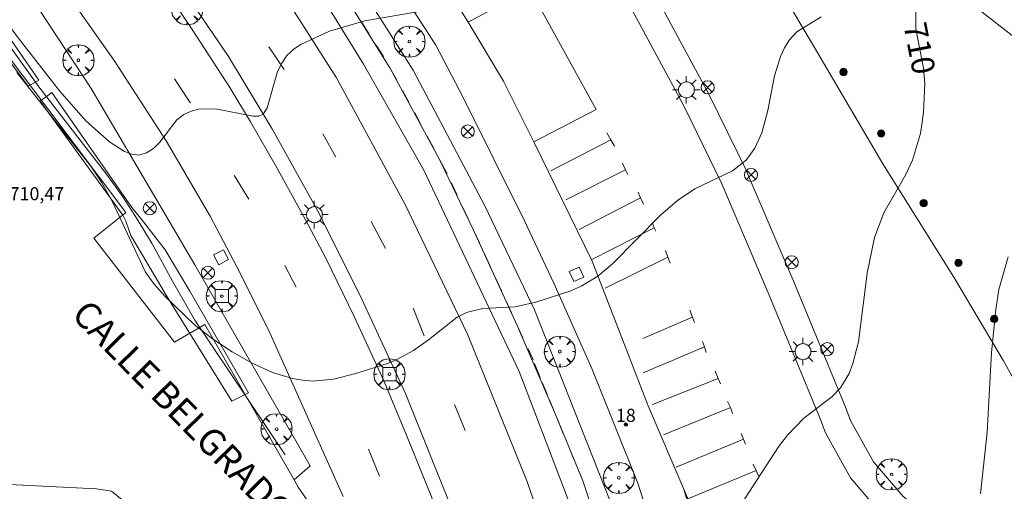
# Model space of a CAD drawing. Units: millimetres. Extents: x 423994 to 425000, y 4483999 to 4484501.
# Drawn here: x 424741 to 424816, y 4484102 to 4484138 of the extents above; entities that cross this region are included whole.
import ezdxf

# ---------------------------------------------------------------- set-up
doc = ezdxf.new("R2010")
doc.units = ezdxf.units.MM
doc.header["$MEASUREMENT"] = 0
doc.layers.get('0').update_dxf_attribs({"lineweight": 9})
for name, color, linetype, lineweight in [('1', 7, 'Continuous', 9), ('f022001p_portal', 7, 'Continuous', 9), ('f022001p_portal_texto', 7, 'Continuous', 9), ('f030042l_viaurbana_texto', 7, 'Continuous', 9), ('f030119l_viaciclista', 92, 'Continuous', 9), ('f031026l_pinturavial', 253, 'Continuous', 9), ('f050002l_curvanivel_cgn', 23, 'Continuous', 9), ('f050002l_curvanivel_mae', 213, 'Continuous', 9), ('f050008p_puntocotaterreno', 7, 'Continuous', 9), ('f061013p_arbol', 91, 'Continuous', 9), ('f070045l_muro_tap', 11, 'MURO2', 9), ('f070047l_seto', 91, 'Continuous', 9), ('f070048l_alambrada', 7, 'ALAMBRADA_3', 9), ('f070056s_edificacion_edi', 240, 'Continuous', 9), ('f070058l_elementoconstruido_bordillo', 30, 'Continuous', 9), ('f070058l_elementoconstruido_par', 11, 'Continuous', 9), ('f081039p_poste', 7, 'Continuous', 9), ('f081046p_alcorque', 34, 'Continuous', 9), ('f081051p_bolardo', 7, 'Continuous', 9), ('f081055p_farola', 7, 'Continuous', 9), ('f081065p_registro_cuadrado', 7, 'Continuous', 9)]:
    doc.layers.add(name, color=color, linetype=linetype, lineweight=lineweight)
doc.styles.add('ROMANS', font='romans.shx')
doc.styles.get("Standard").update_dxf_attribs({"font": 'arial.ttf'})
doc.styles.add('Style-s7210005_h', font='txt')
doc.linetypes.add('ALAMBRADA_3', pattern='A,6.1e-05,[1,alambrada_3.shx,S=1,R=0,X=0,Y=0],-6.119413', length=6.119474)
doc.linetypes.add('MURO2', pattern='A,3.1e-05,[1,muro2.shx,S=1,R=0,X=0,Y=0],-3.058844', length=3.058875)

# ---------------------------------------------------------------- blocks, each defined once
blk = doc.blocks.new('arbol')
at = {"linetype": 'Continuous', "lineweight": 0, "flags": 128}
for points in [[(0.96, 0.012), (1.2, 0.036), (1.128, 0.468), (0.888, 0.804), (0.528, 0.528), (0.816, 0.876), (0.48, 1.104), (0.048, 1.176), (0.012, 0.96), (-0.048, 1.176), (-0.48, 1.104), (-0.816, 0.876), (-0.504, 0.528), (-0.864, 0.804), (-1.104, 0.468), (-1.188, 0.036), (-0.936, 0.012)], [(-0.936, 0.012), (-1.188, -0.048), (-1.104, -0.48), (-0.864, -0.804), (-0.504, -0.504), (-0.816, -0.876), (-0.48, -1.116)], [(-0.48, -1.116), (-0.048, -1.188), (0.012, -0.936), (0.048, -1.188), (0.48, -1.116), (0.816, -0.876), (0.528, -0.504), (0.888, -0.804), (1.128, -0.48), (1.2, -0.048), (0.96, 0.012)]]:
    blk.add_lwpolyline(points, dxfattribs=at)
at = {"linetype": 'Continuous', "lineweight": 0, "extrusion": (0, 0, -1)}
for start, end in [(180.0229, 7.59464), (7.22334, 180.0229)]:
    blk.add_arc((0, 0), 0.104, start, end, dxfattribs=at)
blk = doc.blocks.new('poste')
at = {"layer": 'f081039p_poste'}
for p, q in [((-0.354, 0.354), (0.354, -0.354)), ((-0.354, -0.354), (0.354, 0.354))]:
    blk.add_line(p, q, dxfattribs=at)
blk.add_circle((0, 0), 0.5, dxfattribs=at)
blk = doc.blocks.new('alcorque')
at = {"layer": 'f081046p_alcorque'}
blk.add_lwpolyline([(-0.5, -0.5), (0.5, -0.5), (0.5, 0.5), (-0.5, 0.5)], close=True, dxfattribs=at)
blk = doc.blocks.new('bolardo')
at = {"layer": 'f081051p_bolardo', "true_color": 0xcd6928}
h = blk.add_hatch(color=32, dxfattribs=at)
h.dxf.hatch_style = 1
edge = h.paths.add_edge_path()
edge.add_arc((0, 0), 0.282, 0, 360)
edge = h.paths.add_edge_path(flags=16)
edge.add_arc((0, 0), 0.149, 0, 360)
at = {"layer": 'f081051p_bolardo'}
h = blk.add_hatch(color=256, dxfattribs=at)
h.dxf.hatch_style = 1
edge = h.paths.add_edge_path()
edge.add_arc((0, 0), 0.149, 0, 360)
for radius in [0.282, 0.149]:
    blk.add_circle((0, 0), radius, dxfattribs=at)
blk = doc.blocks.new('farola')
at = {"layer": '1'}
for points in [[(0, 1.05, 0), (0, 0.6, 0)], [(-1.05, 0, 0), (-0.59, 0, 0)], [(-0.75, 0.75, 0), (-0.42, 0.42, 0)], [(0.01, 0.61, 0), (0.09, 0.6, 0), (0.16, 0.58, 0), (0.24, 0.57, 0), (0.3, 0.52, 0), (0.37, 0.49, 0), (0.43, 0.43, 0), (0.48, 0.39, 0), (0.52, 0.31, 0), (0.57, 0.25, 0), (0.6, 0.18, 0), (0.61, 0.1, 0), (0.61, 0.03, 0), (0.61, -0.03, 0), (0.61, -0.11, 0), (0.6, -0.18, 0), (0.57, -0.26, 0), (0.52, -0.32, 0), (0.48, -0.39, 0), (0.43, -0.44, 0), (0.37, -0.5, 0), (0.3, -0.53, 0), (0.24, -0.57, 0), (0.16, -0.59, 0), (0.09, -0.6, 0), (0, -0.62, 0), (-0.06, -0.6, 0), (-0.14, -0.59, 0), (-0.21, -0.57, 0), (-0.27, -0.53, 0), (-0.35, -0.5, 0), (-0.41, -0.44, 0), (-0.45, -0.39, 0), (-0.5, -0.32, 0), (-0.54, -0.26, 0), (-0.57, -0.18, 0), (-0.59, -0.11, 0), (-0.59, -0.03, 0), (-0.59, 0.03, 0), (-0.59, 0.1, 0), (-0.57, 0.18, 0), (-0.54, 0.25, 0), (-0.5, 0.31, 0), (-0.45, 0.39, 0), (-0.41, 0.43, 0), (-0.35, 0.49, 0), (-0.27, 0.52, 0), (-0.21, 0.57, 0), (-0.14, 0.58, 0), (-0.06, 0.6, 0), (0.01, 0.61, 0)], [(0.75, 0.75, 0), (0.43, 0.43, 0)], [(1.05, 0, 0), (0.61, 0, 0)], [(-0.75, -0.74, 0), (-0.42, -0.41, 0)], [(0, -1.05, 0), (0, -0.62, 0)], [(0.75, -0.75, 0), (0.43, -0.44, 0)]]:
    blk.add_polyline3d(points, dxfattribs=at)
blk = doc.blocks.new('registro_cuadrado')
at = {"layer": 'f081065p_registro_cuadrado'}
blk.add_lwpolyline([(-0.42, 0.416), (-0.42, -0.424), (0.42, -0.424), (0.42, 0.416)], close=True, dxfattribs=at)
blk.add_polyline3d([(0, 0.003, 0), (0, -0.004, 0), (0, 0.003, 0)], dxfattribs=at)
blk = doc.blocks.new('portal_catastro')
at = {"layer": 'f022001p_portal'}
h = blk.add_hatch(color=256, dxfattribs=at)
h.dxf.hatch_style = 1
edge = h.paths.add_edge_path()
edge.add_arc((0, 0), 0.125, 0, 360)
blk.add_circle((0, 0), 0.125, dxfattribs=at)

msp = doc.modelspace()

# ---------------------------------------------------------------- linework, layer by layer
at = {"layer": 'f030119l_viaciclista'}
msp.add_polyline3d([(424799.903, 4484060.114, 708.688), (424796.547, 4484061.868, 708.588), (424794.15, 4484064.467, 708.813), (424793.325, 4484066.164, 708.813), (424792.742, 4484067.863, 708.888), (424791.629, 4484073.699, 709.038), (424790.35, 4484079.743, 709.384), (424788.933, 4484085.487, 709.563), (424787.869, 4484089.6, 709.728), (424786.234, 4484095.077, 710.163), (424783.669, 4484102.733, 710.467), (424781.653, 4484107.613, 710.673), (424778.67, 4484114.589, 711.076), (424775.319, 4484121.856, 711.3), (424772.738, 4484127.24, 711.497), (424768.953, 4484134.229, 711.858), (424765.722, 4484139.39, 712.078)], dxfattribs=at)
at = {"layer": 'f031026l_pinturavial'}
for p, q in [((424766.81, 4484137.678, 712.003), (424767.378, 4484136.787, 711.966)), ((424759.728, 4484135.821, 712.206), (424760.879, 4484134.108, 712.206)), ((424767.906, 4484135.961, 711.932), (424768.465, 4484135.084, 711.895)), ((424768.953, 4484134.229, 711.858), (424769.455, 4484133.321, 711.818)), ((424769.905, 4484132.506, 711.782), (424770.399, 4484131.611, 711.742)), ((424770.842, 4484130.786, 711.697), (424771.343, 4484129.849, 711.644)), ((424763.839, 4484129.195, 711.68), (424764.817, 4484127.403, 711.68)), ((424771.789, 4484129.014, 711.597), (424772.295, 4484128.068, 711.544)), ((424781.231, 4484126.368, 711.288), (424785.814, 4484128.729, 711.363)), ((424782.376, 4484124.152, 711.213), (424786.927, 4484126.458, 711.288)), ((424773.625, 4484125.491, 711.416), (424774.077, 4484124.521, 711.385)), ((424783.402, 4484121.902, 711.138), (424788.072, 4484124.318, 711.138)), ((424774.494, 4484123.627, 711.356), (424774.922, 4484122.707, 711.327)), ((424767.517, 4484122.515, 711.456), (424768.606, 4484120.451, 711.456)), ((424784.307, 4484119.595, 711.138), (424789.121, 4484122.035, 711.063)), ((424775.319, 4484121.856, 711.3), (424775.778, 4484120.871, 711.269)), ((424785.376, 4484117.421, 710.988), (424790.158, 4484119.795, 710.913)), ((424760.938, 4484119.141, 711.418), (424761.788, 4484117.511, 711.38)), ((424776.965, 4484118.311, 711.196), (424777.464, 4484117.222, 711.173)), ((424770.734, 4484115.896, 711.156), (424771.562, 4484113.785, 711.156)), ((424788.253, 4484113.592, 710.763), (424792.047, 4484115.225, 710.613)), ((424778.67, 4484114.589, 711.076), (424779.103, 4484113.642, 711.014)), ((424788.265, 4484110.97, 710.538), (424792.953, 4484112.95, 710.538)), ((424779.977, 4484111.692, 710.892), (424780.418, 4484110.619, 710.834)), ((424780.58, 4484110.225, 710.813), (424780.943, 4484109.343, 710.766)), ((424788.975, 4484108.551, 710.463), (424794.002, 4484110.546, 710.463)), ((424773.876, 4484108.544, 710.855), (424774.681, 4484106.575, 710.855)), ((424781.122, 4484108.907, 710.743), (424781.384, 4484108.268, 710.708)), ((424789.826, 4484106.232, 710.463), (424794.93, 4484108.326, 710.388)), ((424790.788, 4484103.771, 710.313), (424795.936, 4484105.92, 710.238)), ((424767.32, 4484105.147, 710.555), (424768.17, 4484103.079, 710.555)), ((424782.545, 4484105.45, 710.573), (424782.969, 4484104.426, 710.533)), ((424783.337, 4484103.536, 710.498), (424783.669, 4484102.733, 710.467)), ((424791.69, 4484101.358, 710.163), (424796.882, 4484103.53, 710.163))]:
    msp.add_line(p, q, dxfattribs=at)
for points in [[(424752.519, 4484133.396, 712.201), (424753.698, 4484131.61, 712.168), (424753.728, 4484131.56, 712.165)], [(424785.503, 4484129.261, 711.363), (424785.814, 4484128.729, 711.363), (424786.092, 4484128.24, 711.363)], [(424772.738, 4484127.24, 711.497), (424773.3, 4484126.188, 711.438), (424773.315, 4484126.156, 711.437)], [(424786.693, 4484126.947, 711.288), (424786.927, 4484126.458, 711.288), (424787.095, 4484126.099, 711.288)], [(424757.075, 4484126.027, 711.795), (424757.091, 4484126.001, 711.793), (424758.178, 4484124.2, 711.718)], [(424787.894, 4484124.753, 711.138), (424788.072, 4484124.318, 711.138), (424788.295, 4484123.818, 711.138)], [(424788.997, 4484122.384, 711.063), (424789.121, 4484122.035, 711.063), (424789.233, 4484121.774, 711.063)], [(424776.16, 4484120.051, 711.242), (424776.597, 4484119.113, 711.213), (424776.607, 4484119.092, 711.212)], [(424789.989, 4484120.285, 710.913), (424790.158, 4484119.795, 710.913), (424790.337, 4484119.338, 710.913)], [(424777.828, 4484116.428, 711.156), (424778.235, 4484115.538, 711.138), (424778.283, 4484115.434, 711.131)], [(424791.845, 4484115.759, 710.613), (424792.047, 4484115.225, 710.613), (424792.181, 4484114.811, 710.613)], [(424792.796, 4484113.364, 710.538), (424792.953, 4484112.95, 710.538), (424793.077, 4484112.514, 710.538)], [(424779.489, 4484112.8, 710.959), (424779.818, 4484112.082, 710.913), (424779.87, 4484111.955, 710.906)], [(424793.778, 4484111.101, 710.463), (424794.002, 4484110.546, 710.463), (424794.17, 4484110.132, 710.463)], [(424794.707, 4484108.783, 710.388), (424794.93, 4484108.326, 710.388), (424795.087, 4484107.879, 710.388)], [(424781.653, 4484107.613, 710.673), (424782.119, 4484106.479, 710.613), (424782.182, 4484106.326, 710.607)], [(424795.741, 4484106.356, 710.238), (424795.936, 4484105.92, 710.238), (424796.087, 4484105.539, 710.238)], [(424796.659, 4484104.009, 710.163), (424796.882, 4484103.53, 710.163), (424797.083, 4484103.116, 710.163)]]:
    msp.add_polyline3d(points, dxfattribs=at)
at = {"layer": 'f050002l_curvanivel_cgn'}
for points in [[(424737.221, 4484140.982, 712), (424740.763, 4484136.273, 712), (424743.737, 4484132.471, 712), (424745.752, 4484130.185, 712), (424747.567, 4484128.584, 712), (424748.705, 4484127.835, 712), (424749.257, 4484127.628, 712), (424749.791, 4484127.575, 712), (424750.375, 4484127.735, 712), (424750.918, 4484128.083, 712), (424751.408, 4484128.563, 712), (424752.699, 4484130.255, 712), (424753.222, 4484130.67, 712), (424753.801, 4484130.931, 712), (424754.366, 4484131.062, 712), (424755.653, 4484131.089, 712), (424758.52, 4484130.545, 712), (424758.965, 4484130.545, 712), (424759.273, 4484130.678, 712), (424759.597, 4484131.18, 712), (424760.389, 4484133.94, 712), (424760.696, 4484134.579, 712), (424761.099, 4484135.156, 712), (424761.649, 4484135.665, 712), (424762.167, 4484136.011, 712), (424764.335, 4484137.014, 712), (424767.044, 4484137.804, 712), (424771.479, 4484138.567, 712)], [(424740.493, 4484133.865, 711), (424746.124, 4484126.732, 711), (424746.951, 4484125.502, 711), (424747.773, 4484124.057, 711), (424750.309, 4484118.652, 711), (424750.971, 4484117.722, 711), (424751.809, 4484116.786, 711), (424754.018, 4484114.659, 711), (424755.422, 4484113.568, 711), (424756.908, 4484112.576, 711), (424758.451, 4484111.696, 711), (424759.998, 4484111.003, 711), (424761.532, 4484110.538, 711), (424762.306, 4484110.399, 711), (424763.082, 4484110.341, 711), (424764.637, 4484110.489, 711), (424766.361, 4484110.927, 711), (424768.776, 4484111.682, 711), (424769.478, 4484111.975, 711), (424770.762, 4484112.675, 711), (424771.903, 4484113.48, 711), (424774.081, 4484115.202, 711), (424774.805, 4484115.581, 711), (424776.031, 4484115.882, 711), (424778.514, 4484116.006, 711), (424780.088, 4484116.347, 711), (424782.751, 4484117.232, 711), (424783.54, 4484117.583, 711), (424784.814, 4484118.345, 711), (424785.927, 4484119.274, 711), (424789.588, 4484122.995, 711), (424790.884, 4484124.113, 711), (424792.221, 4484124.993, 711), (424795.076, 4484126.367, 711), (424796.13, 4484127.194, 711), (424796.803, 4484128.099, 711), (424797.332, 4484129.26, 711), (424797.777, 4484130.967, 711), (424798.3, 4484133.606, 711), (424798.757, 4484135.079, 711), (424799.059, 4484135.743, 711), (424799.423, 4484136.337, 711), (424799.998, 4484136.971, 711), (424801.845, 4484138.122, 711)], [(424814.004, 4484101.743, 709), (424814.522, 4484106.444, 709), (424814.86, 4484112.514, 709), (424815.178, 4484115.794, 709), (424815.406, 4484117.33, 709), (424816.122, 4484119.803, 709)]]:
    msp.add_polyline3d(points, dxfattribs=at)
at = {"layer": 'f050002l_curvanivel_mae'}
msp.add_polyline3d([(424795.386, 4484100.391, 710), (424798.609, 4484105.322, 710), (424799.296, 4484106.223, 710), (424800.533, 4484107.516, 710), (424802.655, 4484109.148, 710), (424803.317, 4484109.823, 710), (424803.979, 4484110.919, 710), (424804.275, 4484111.683, 710), (424804.694, 4484113.345, 710), (424805.359, 4484118.574, 710), (424805.926, 4484121.297, 710), (424806.642, 4484123.158, 710), (424808.31, 4484126.099, 710), (424808.829, 4484127.185, 710), (424809.443, 4484129.225, 710), (424809.67, 4484130.822, 710), (424809.761, 4484133.038, 710), (424809.66, 4484134.185, 710), (424809.073, 4484137.199, 710), (424809.072, 4484138.703, 710)], dxfattribs=at)
at = {"layer": 'f070045l_muro_tap'}
msp.add_polyline3d([(424721.942, 4484222.148, 717.946), (424739.118, 4484189.567, 714.958), (424739.333, 4484189.261, 714.719), (424747.55, 4484177.548, 714.302), (424757.187, 4484164.012, 713.317), (424765.654, 4484151.979, 712.842), (424769.73, 4484145.984, 712.353), (424774.931, 4484137.692, 712.353), (424777.606, 4484133.202, 711.704), (424779.925, 4484128.589, 711.817), (424784.371, 4484119.483, 711.446), (424788.655, 4484108.459, 710.789), (424791.366, 4484102.097, 710.648), (424793.069, 4484096.323, 710.646), (424794.154, 4484092.249, 710.646), (424795.345, 4484087.541, 710.646), (424798.018, 4484078.452, 711.233), (424799.63, 4484073.591, 711.201), (424801.249, 4484070.918, 711.244), (424802.751, 4484069.622, 711.244), (424812.712, 4484080.827, 709.069)], dxfattribs=at)
at = {"layer": 'f070047l_seto'}
for points in [[(424742.162, 4484133.294, 712.333), (424741.367, 4484132.835, 712.333), (424736.412, 4484139.407, 712.464), (424731.414, 4484145.949, 712.464), (424732.744, 4484146.894, 712.464), (424735.519, 4484142.861, 712.464), (424742.162, 4484133.294, 712.333)], [(424756.894, 4484108.803, 711.197), (424751.962, 4484116.764, 711.197), (424749.195, 4484121.452, 711.88), (424749.043, 4484121.869, 711.88), (424748.802, 4484122.532, 711.88), (424748.588, 4484122.985, 711.88), (424742.272, 4484131.689, 712.333), (424743.152, 4484132.351, 712.333), (424749.26, 4484123.564, 711.88), (424750.144, 4484122.471, 711.88), (424751.797, 4484120.352, 711.88), (424753.682, 4484117.2, 711.88), (424758.172, 4484109.444, 711.345), (424756.894, 4484108.803, 711.197)]]:
    msp.add_polyline3d(points, dxfattribs=at)
at = {"layer": 'f070048l_alambrada'}
msp.add_polyline3d([(424695.362, 4484201.858, 715.971), (424698.622, 4484196.538, 715.587), (424703.122, 4484189.968, 715.587), (424710.802, 4484178.198, 714.967), (424714.162, 4484172.938, 714.325), (424718.532, 4484166.148, 713.992), (424720.022, 4484163.938, 713.992), (424721.822, 4484161.258, 713.992), (424724.632, 4484157.027, 713.992), (424728.482, 4484151.307, 713.564), (424729.692, 4484149.547, 713.564), (424731.542, 4484146.897, 712.464), (424735.122, 4484142.457, 712.464), (424737.142, 4484139.737, 713.016), (424737.782, 4484138.887, 713.016), (424742.162, 4484132.767, 712.333), (424747.332, 4484126.117, 711.88), (424748.572, 4484124.397, 711.88), (424749.712, 4484122.617, 711.88), (424750.812, 4484120.797, 711.88), (424752.372, 4484117.967, 711.88), (424754.072, 4484114.977, 711.197), (424760.971, 4484104.727, 710.631)], dxfattribs=at)
at = {"layer": 'f070056s_edificacion_edi'}
msp.add_polyline3d([(424824.086, 4484130.729, 714.15), (424799.163, 4484150.119, 714.15), (424804.601, 4484157.109, 714.15), (424782.855, 4484174.027, 714.15), (424783.806, 4484175.25, 714.15), (424779.448, 4484178.64, 714.15), (424783.778, 4484184.206, 714.15), (424809.919, 4484163.837, 714.15), (424837.295, 4484142.54, 714.15)], dxfattribs=at)
at = {"layer": 'f070058l_elementoconstruido_bordillo'}
for points in [[(424790.194, 4484059.252, 708.57), (424790.16, 4484059.762, 708.57), (424789.226, 4484066.211, 708.95), (424788.768, 4484068.997, 709.09), (424786.004, 4484081.11, 709.36), (424782.491, 4484093.793, 709.93), (424779.404, 4484102.738, 710.43), (424774.877, 4484113.921, 710.91), (424770.108, 4484123.808, 711.34), (424764.877, 4484133.467, 711.8), (424760.115, 4484140.935, 712.25), (424755.038, 4484148.408, 712.57), (424749.431, 4484156.288, 713.02), (424742.102, 4484166.647, 713.5), (424735.81, 4484175.642, 713.97), (424718.316, 4484200.367, 715.28), (424710.567, 4484211.454, 715.86), (424703.531, 4484221.444, 716.11), (424699.116, 4484227.743, 716.46), (424694.105, 4484234.788, 716.65)], [(424711.833, 4484213.66, 715.95), (424716.863, 4484206.741, 715.61), (424723.788, 4484196.84, 715.03), (424730.68, 4484187.172, 714.57), (424735.277, 4484180.515, 714.25), (424745.085, 4484166.571, 713.41), (424752.166, 4484156.666, 712.95), (424760.622, 4484144.748, 712.31), (424766.932, 4484134.499, 711.74), (424771.507, 4484126.469, 711.44), (424778.815, 4484111.065, 710.66), (424783.718, 4484098.231, 710.16), (424787.218, 4484086.856, 709.67), (424789.951, 4484076.268, 709.17), (424791.451, 4484068.632, 708.91), (424792.085, 4484065.319, 708.76), (424792.676, 4484063.841, 708.7), (424793.452, 4484062.443, 708.81), (424794.385, 4484061.391, 708.75), (424795.898, 4484060.528, 708.61), (424797.067, 4484059.821, 708.62), (424798.654, 4484058.628, 708.35)], [(424800.609, 4484060.952, 708.5), (424797.117, 4484063.26, 708.62), (424795.865, 4484064.628, 708.7), (424794.875, 4484066.368, 708.76), (424794.068, 4484068.894, 708.94), (424791.954, 4484079.262, 709.37), (424790.1, 4484087.099, 709.66), (424789.145, 4484091.03, 709.93), (424786.608, 4484099.008, 710.08), (424779.995, 4484115.771, 710.99), (424776.204, 4484123.713, 711.33), (424770.737, 4484134.033, 711.65), (424763.472, 4484145.485, 712.34), (424756.422, 4484155.541, 712.86), (424754.318, 4484158.536, 713.09), (424746.385, 4484169.857, 713.69), (424742.248, 4484175.646, 713.94), (424734.631, 4484186.627, 714.4), (424729.907, 4484193.193, 714.8), (424721.92, 4484204.711, 715.38)], [(424697.04, 4484196.868, 715.45), (424698.135, 4484197.333, 715.56), (424700.682, 4484198.277, 715.51), (424704.569, 4484192.254, 715.45), (424712.923, 4484180.125, 714.85), (424724.425, 4484163.738, 714.06), (424733.518, 4484150.538, 713.36), (424740.922, 4484140.639, 712.85), (424746.167, 4484132.653, 712.4), (424754.067, 4484119.206, 711.71), (424762.872, 4484103.891, 710.6), (424761.654, 4484102.803, 710.33)], [(424761.654, 4484102.803, 710.33), (424754.827, 4484114.661, 711.56), (424752.514, 4484113.305, 710.52), (424746.365, 4484121.23, 710.74), (424748.809, 4484123.204, 710.97), (424738.883, 4484136.325, 711.02), (424732.242, 4484145.308, 711.2), (424728.526, 4484142.552, 710.99), (424722.673, 4484150.956, 711.42), (424718.11, 4484158.163, 712.12), (424714.322, 4484164.581, 712.73), (424709.989, 4484172.39, 713.28), (424705.349, 4484180.678, 714.11), (424699.986, 4484190.386, 715.22), (424697.467, 4484195.678, 715.29), (424697.093, 4484196.715, 715.45), (424697.04, 4484196.868, 715.45)], [(424802.286, 4484062.919, 708.53), (424800.236, 4484065.453, 708.54), (424798.189, 4484068.93, 708.8), (424795.799, 4484074.457, 709.08), (424794.741, 4484077.925, 709.2), (424792.719, 4484086.014, 709.57), (424790.444, 4484094.558, 710.01), (424787.859, 4484102.567, 710.61), (424784.367, 4484111.303, 710.71), (424781.452, 4484117.811, 711.01), (424779.225, 4484122.565, 711.26), (424774.562, 4484131.903, 711.71), (424772.458, 4484135.939, 711.82), (424766.821, 4484144.693, 712.54)], [(424751.532, 4484142.61, 712.73), (424756.63, 4484135.089, 712.21), (424759.997, 4484129.53, 712.12), (424763.55, 4484123.129, 711.62), (424766.823, 4484116.586, 711.41), (424770.138, 4484109.405, 710.96), (424772.045, 4484104.649, 710.75), (424774.22, 4484099.268, 710.58), (424776.125, 4484093.706, 710.36), (424777.871, 4484088.039, 710.1), (424780.071, 4484079.855, 709.68), (424781.593, 4484072.968, 709.39), (424782.774, 4484066.565, 709.02), (424783.82, 4484059.458, 708.75), (424784.438, 4484054.082, 708.42)], [(424743.454, 4484141.118, 712.57), (424747.925, 4484134.782, 712.29), (424751.888, 4484128.666, 712), (424755.229, 4484122.91, 711.74), (424757.269, 4484119.047, 711.44), (424759.683, 4484114.249, 711.26), (424765.397, 4484101.531, 710.6)], [(424783.645, 4484050.036, 708.13), (424782.704, 4484059.29, 708.73), (424781.006, 4484070.184, 709.21), (424779.978, 4484075.214, 709.28), (424778.422, 4484081.6, 709.58), (424776.309, 4484089.265, 709.99), (424775.322, 4484092.514, 710.15), (424773.967, 4484096.412, 710.37), (424772.122, 4484101.524, 710.51), (424770.225, 4484106.214, 710.75), (424768.502, 4484110.296, 710.89), (424766.237, 4484115.255, 711.34), (424764.07, 4484119.699, 711.38), (424762.478, 4484122.685, 711.43), (424760.268, 4484126.707, 711.75), (424758.307, 4484130.093, 711.98), (424756.738, 4484132.714, 712.07), (424753.877, 4484137.143, 712.29), (424751.085, 4484141.29, 712.53)], [(424774.931, 4484137.692, 712.03), (424779.615, 4484140.24, 712.06), (424784.683, 4484131.037, 711.58), (424779.925, 4484128.589, 711.56)], [(424820.042, 4484089.742, 708.37), (424815.526, 4484093.18, 708.68), (424809.726, 4484097.611, 708.96), (424806.637, 4484100, 709.39), (424804.09, 4484102.968, 709.65), (424802.192, 4484106.392, 709.83), (424801.745, 4484107.535, 709.84), (424797.816, 4484117.066, 710.48), (424794.272, 4484125.389, 710.98), (424791.414, 4484131.22, 711.35), (424787.226, 4484139.001, 711.82)], [(424676.875, 4484028.941, 706.1), (424676.884, 4484029.096, 706.1), (424677.25, 4484035.322, 706.41), (424688.42, 4484034.249, 706.67), (424691.364, 4484033.967, 706.69), (424711.285, 4484032.515, 705.78), (424730.362, 4484031.221, 705.24), (424755.937, 4484029.761, 706.73), (424757.368, 4484030.357, 706.85), (424758.013, 4484030.854, 706.82), (424758.323, 4484031.593, 707.11), (424758.492, 4484032.322, 707.34), (424759.073, 4484042.627, 708.51), (424754.17, 4484041.181, 708.83), (424754.668, 4484058.424, 708.79), (424754.507, 4484063.502, 708.74), (424753.389, 4484073.047, 708.81), (424753.086, 4484080.698, 708.88), (424757.572, 4484082.67, 708.74), (424750.199, 4484098.743, 710.16), (424749.472, 4484100.523, 710.24), (424747.724, 4484101.936, 710.35), (424746.575, 4484102.135, 710.3), (424729.687, 4484102.974, 710.16)], [(424763.553, 4484099.952, 710.26), (424761.966, 4484102.261, 710.33), (424761.654, 4484102.803, 710.33)], [(424791.366, 4484102.097, 710.29), (424792.81, 4484098.711, 710.05), (424795.43, 4484094.875, 709.84), (424798.478, 4484091.711, 709.67), (424808.223, 4484084.394, 709.17), (424812.712, 4484080.827, 708.57), (424815.678, 4484084.234, 708.49), (424816.982, 4484083.485, 708.36), (424817.566, 4484081.997, 708.26), (424817.369, 4484080.411, 708.27), (424817.073, 4484079.832, 708.27), (424808.951, 4484070.731, 708.53), (424802.286, 4484062.919, 708.53)]]:
    msp.add_polyline3d(points, dxfattribs=at)
at = {"layer": 'f070058l_elementoconstruido_par'}
for points in [[(424791.489, 4484152.25, 712.639), (424785.327, 4484146.685, 712.196), (424789.07, 4484140.039, 712.087), (424793.277, 4484132.223, 711.607), (424796.172, 4484126.32, 711.165), (424796.219, 4484126.218, 711.165), (424799.763, 4484117.895, 710.825), (424803.701, 4484108.341, 710.374), (424804.111, 4484107.295, 709.996), (424805.836, 4484104.183, 709.996), (424808.102, 4484101.542, 709.996), (424811.016, 4484099.289, 709.397), (424816.809, 4484094.862, 709.102), (424819.209, 4484093.035, 708.897), (424820.186, 4484092.8, 708.873), (424821.086, 4484092.688, 708.897), (424822.224, 4484092.793, 708.897), (424823.202, 4484093.084, 708.716), (424824.208, 4484093.957, 708.716), (424825.183, 4484095.507, 708.716)], [(424825.183, 4484095.507, 708.716), (424824.975, 4484096.286, 708.716), (424824.34, 4484097.556, 708.716), (424823.546, 4484099.011, 708.716), (424822.726, 4484100.254, 708.716), (424818.811, 4484106.39, 708.659), (424815.768, 4484111.879, 708.659), (424811.972, 4484118.266, 708.513), (424806.55, 4484126.898, -0.053), (424801.339, 4484135.768, -0.019), (424796.199, 4484144.439, -0.019), (424791.489, 4484152.25, 712.639)]]:
    msp.add_polyline3d(points, dxfattribs=at)

# ---------------------------------------------------------------- block references
at = {"layer": 'f022001p_portal'}
msp.add_blockref('portal_catastro', (424786.953, 4484107.029), dxfattribs=at)
at = {"layer": 'f061013p_arbol'}
for p in [(424753.478, 4484138.691, 29.45), (424770.443, 4484136.228, 711.868), (424745.185, 4484134.799, 712.333), (424756.133, 4484116.82, 711.88), (424781.917, 4484112.585, 711.009), (424768.917, 4484110.868, 29.45), (424760.301, 4484106.677, 710.631), (424786.416, 4484102.964, 710.564), (424807.225, 4484103.225, 709.397)]:
    msp.add_blockref('arbol', p, dxfattribs=at)
at = {"layer": 'f081039p_poste'}
for p in [(424793.193, 4484132.734, 711.607), (424774.89, 4484129.367, 711.868), (424796.502, 4484126.058, 711.165), (424750.64, 4484123.517, 711.88), (424799.605, 4484119.402, 710.825), (424755.072, 4484118.601, 711.88), (424802.318, 4484112.773, 710.374)]:
    msp.add_blockref('poste', p, dxfattribs=at)
at = {"layer": 'f081046p_alcorque', "rotation": 180}
for p in [(424756.133, 4484116.82, 711.28), (424768.917, 4484110.868, 710.846)]:
    msp.add_blockref('alcorque', p, dxfattribs=at)
at = {"layer": 'f081051p_bolardo'}
for p in [(424803.559, 4484133.909, 711.037), (424806.433, 4484129.218, 711.037), (424809.668, 4484123.909, 710.003), (424812.325, 4484119.357, 710.003), (424815.057, 4484115.08, 709.592)]:
    msp.add_blockref('bolardo', p, dxfattribs=at)
at = {"layer": 'f081055p_farola'}
for p in [(424791.56, 4484132.547, 711.607), (424763.184, 4484123.033, 711.689), (424800.455, 4484112.592, 710.374)]:
    msp.add_blockref('farola', p, dxfattribs=at)
at = {"layer": 'f081065p_registro_cuadrado'}
for p, rotation in [((424756.075, 4484119.782, 711.88), 297.8326086843181), ((424783.182, 4484118.475, 711.446), 114.128247282787)]:
    msp.add_blockref('registro_cuadrado', p, dxfattribs=dict(at, rotation=rotation))

# ---------------------------------------------------------------- texts
at = {"layer": 'f022001p_portal_texto', "insert": (424786.953, 4484107.229), "char_height": 1, "width": 2, "attachment_point": 8}
msp.add_mtext('{\\fTrebuchet MS|b0|i0;18}', dxfattribs=at)
at = {"layer": 'f030042l_viaurbana_texto', "insert": (424744.122, 4484114.867, 710.55), "char_height": 2, "width": 28, "attachment_point": 7, "rotation": 314.49497, "style": 'ROMANS'}
msp.add_mtext('CALLE BELGRADO', dxfattribs=at)
at = {"layer": 'f050002l_curvanivel_mae', "insert": (424809.362, 4484135.713, 710), "char_height": 1.75, "width": 5.25, "attachment_point": 5, "rotation": 281.02178}
msp.add_mtext('{\\fRoman|b1|i0;710}', dxfattribs=at)
at = {"layer": 'f050008p_puntocotaterreno', "style": 'Style-s7210005_h'}
msp.add_text('710,47', height=1, dxfattribs=at).set_placement((424739.941, 4484124.127, 710.467))

doc.saveas('drawing.dxf')
